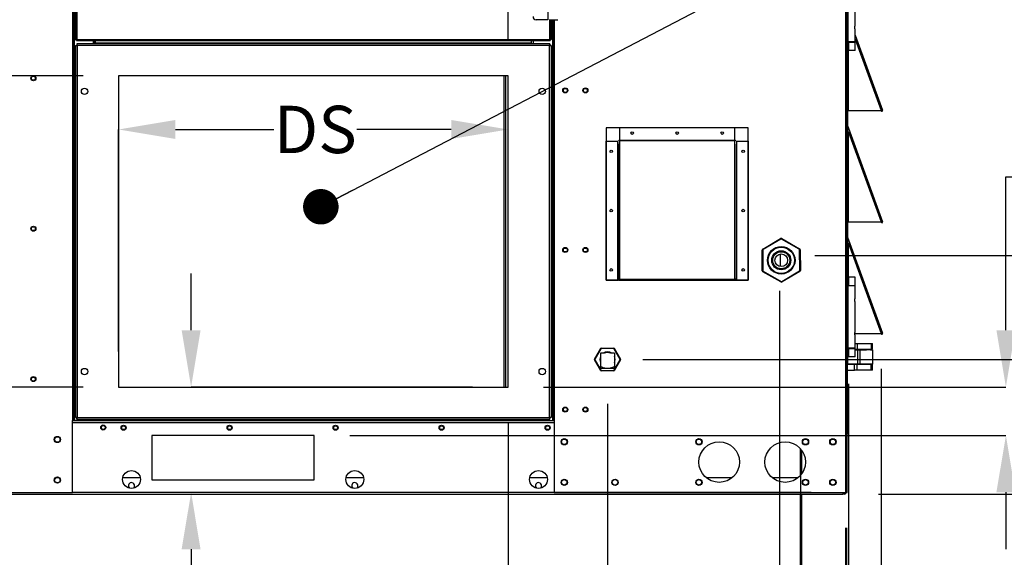
# Model space of a CAD drawing. Units: inches. Extents: x 0 to 10.9, y 0 to 8.5.
# Drawn here: x 8.2 to 10, y 3 to 4 of the extents above; entities that cross this region are included whole.
import ezdxf

# ---------------------------------------------------------------- set-up
doc = ezdxf.new("R2010")
doc.units = ezdxf.units.IN
doc.header["$MEASUREMENT"] = 0
doc.header["$PDSIZE"] = -1
doc.layers.add('FORMAT', color=7, linetype='Continuous')
doc.styles.add('SLDTEXTSTYLE0', font='TXT', dxfattribs={"width": 0.75})
doc.dimstyles.new('SLDDIMSTYLE0', dxfattribs={"dimtxt": 0.18, "dimasz": 0.0625, "dimexe": 0, "dimexo": 0.0625, "dimgap": 0, "dimtad": 0, "dimtih": 1, "dimtoh": 1, "dimdec": 0, "dimrnd": 1e-09, "dimzin": 0, "dimdsep": 46, "dimtxsty": 'Standard', "dimblk1": 'DOT', "dimblk2": 'DOT', "dimsah": 1, "dimcen": 0.09, "dimadec": 0, "dimazin": 0, "dimtfac": 0.0625, "dimtdec": 0, "dimtofl": 0, "dimtmove": 0, "dimatfit": 3, "dimldrblk": 'DOT', "dimfxl": 1, "dimfrac": 2, "dimtolj": 1, "dimtzin": 0, "dimarcsym": 0})
doc.dimstyles.new('SLDDIMSTYLE1', dxfattribs={"dimtxt": 0.083333, "dimasz": 0.1875, "dimexe": 0, "dimexo": 0.0625, "dimgap": 0.020833, "dimtad": 0, "dimtih": 1, "dimtoh": 1, "dimdec": 3, "dimlfac": 28, "dimrnd": 1e-09, "dimzin": 12, "dimdsep": 46, "dimtxsty": 'SLDTEXTSTYLE0', "dimsah": 1, "dimcen": 0.09, "dimadec": 0, "dimazin": 3, "dimtfac": 1, "dimtdec": 3, "dimtofl": 0, "dimtmove": 0, "dimatfit": 3, "dimfxl": 1, "dimfrac": 2, "dimtolj": 1, "dimtzin": 12, "dimarcsym": 0})
doc.dimstyles.new('SLDDIMSTYLE2', dxfattribs={"dimtxt": 0.083333, "dimasz": 0.1875, "dimexe": 0, "dimexo": 0.0625, "dimgap": 0.020833, "dimtad": 0, "dimtih": 1, "dimtoh": 1, "dimdec": 3, "dimlfac": 28, "dimrnd": 1e-09, "dimzin": 12, "dimdsep": 46, "dimtxsty": 'SLDTEXTSTYLE0', "dimsah": 1, "dimcen": 0.09, "dimadec": 0, "dimazin": 3, "dimtfac": 1, "dimtdec": 3, "dimtmove": 0, "dimatfit": 0, "dimfxl": 1, "dimfrac": 2, "dimtolj": 1, "dimtzin": 12, "dimarcsym": 0})

# ---------------------------------------------------------------- blocks, each defined once
blk = doc.blocks.new('_D_18')
at = {"layer": 'Defpoints', "color": 0, "transparency": 16777216}
for p in [(7.0096, 3.124), (9.6985, 3.124), (9.6985, 2.1927)]:
    blk.add_point(p, dxfattribs=at)
at = {"layer": 'FORMAT', "color": 0, "lineweight": -2, "transparency": 16777216}
for p, q in [((7.0096, 3.0615), (7.0096, 2.1927)), ((9.6985, 3.0615), (9.6985, 2.1927)), ((7.1096, 2.1927), (8.3925, 2.1927)), ((9.5985, 2.1927), (8.5175, 2.1927))]:
    blk.add_line(p, q, dxfattribs=at)
at = {"layer": 'FORMAT', "color": 0, "transparency": 16777216}
for points in [[(7.1096, 2.2093), (7.1096, 2.176), (7.0096, 2.1927)], [(9.5985, 2.2093), (9.5985, 2.176), (9.6985, 2.1927)]]:
    blk.add_solid(points, dxfattribs=at)
at = {"layer": 'FORMAT', "color": 0, "transparency": 16777216, "insert": (8.455, 2.2343), "char_height": 0.08333, "attachment_point": 2, "style": 'SLDTEXTSTYLE0'}
blk.add_mtext('\\A1;L1', dxfattribs=at)
blk = doc.blocks.new('_D_19')
at = {"layer": 'Defpoints', "color": 0, "transparency": 16777216}
for p in [(9.7613, 3.404), (7.0085, 3.2133), (9.7613, 2.0211)]:
    blk.add_point(p, dxfattribs=at)
at = {"layer": 'FORMAT', "color": 0, "lineweight": -2, "transparency": 16777216}
for p, q in [((9.7613, 3.3415), (9.7613, 2.0211)), ((7.0085, 3.1508), (7.0085, 2.0211)), ((7.1085, 2.0211), (8.4133, 2.0211)), ((9.6613, 2.0211), (8.4966, 2.0211))]:
    blk.add_line(p, q, dxfattribs=at)
at = {"layer": 'FORMAT', "color": 0, "transparency": 16777216}
for points in [[(7.1085, 2.0377), (7.1085, 2.0044), (7.0085, 2.0211)], [(9.6613, 2.0377), (9.6613, 2.0044), (9.7613, 2.0211)]]:
    blk.add_solid(points, dxfattribs=at)
at = {"layer": 'FORMAT', "color": 0, "transparency": 16777216, "insert": (8.455, 2.0627), "char_height": 0.08333, "attachment_point": 2, "style": 'SLDTEXTSTYLE0'}
blk.add_mtext('\\A1;L', dxfattribs=at)
blk = doc.blocks.new('_D_20')
at = {"layer": 'Defpoints', "color": 0, "transparency": 16777216}
for p in [(9.105, 3.7632), (8.4199, 3.3097), (9.105, 3.3097)]:
    blk.add_point(p, dxfattribs=at)
at = {"layer": 'FORMAT', "color": 0, "lineweight": -2, "transparency": 16777216}
for p, q in [((8.4199, 3.3722), (8.4199, 3.7632)), ((8.5199, 3.7632), (8.6929, 3.7632)), ((9.005, 3.7632), (8.8387, 3.7632)), ((9.105, 3.3722), (9.105, 3.7632))]:
    blk.add_line(p, q, dxfattribs=at)
at = {"layer": 'FORMAT', "color": 0, "transparency": 16777216}
for points in [[(8.5199, 3.7799), (8.5199, 3.7465), (8.4199, 3.7632)], [(9.005, 3.7799), (9.005, 3.7465), (9.105, 3.7632)]]:
    blk.add_solid(points, dxfattribs=at)
at = {"layer": 'FORMAT', "color": 0, "transparency": 16777216, "insert": (8.7658, 3.8049), "char_height": 0.08333, "attachment_point": 2, "style": 'SLDTEXTSTYLE0'}
blk.add_mtext('\\A1;DS', dxfattribs=at)
blk = doc.blocks.new('_D_21')
at = {"layer": 'Defpoints', "color": 0, "transparency": 16777216}
for p in [(8.4199, 3.8576), (6.7579, 3.3097), (8.4199, 3.3097)]:
    blk.add_point(p, dxfattribs=at)
at = {"layer": 'FORMAT', "color": 0, "lineweight": -2, "transparency": 16777216}
for p, q in [((8.3574, 3.8576), (6.7579, 3.8576)), ((6.7579, 3.7576), (6.7579, 3.6724)), ((6.7579, 3.4097), (6.7579, 3.5474)), ((8.3574, 3.3097), (6.7579, 3.3097))]:
    blk.add_line(p, q, dxfattribs=at)
at = {"layer": 'FORMAT', "color": 0, "transparency": 16777216}
for points in [[(6.7412, 3.7576), (6.7745, 3.7576), (6.7579, 3.8576)], [(6.7412, 3.4097), (6.7745, 3.4097), (6.7579, 3.3097)]]:
    blk.add_solid(points, dxfattribs=at)
at = {"layer": 'FORMAT', "color": 0, "transparency": 16777216, "insert": (6.7579, 3.6516), "char_height": 0.08333, "attachment_point": 2, "style": 'SLDTEXTSTYLE0'}
blk.add_mtext('\\A1;DS1', dxfattribs=at)
blk = doc.blocks.new('_D_22')
at = {"layer": 'Defpoints', "color": 0, "transparency": 16777216}
for p in [(9.105, 3.3097), (9.6196, 3.2437), (9.6196, 2.6452)]:
    blk.add_point(p, dxfattribs=at)
at = {"layer": 'FORMAT', "color": 0, "lineweight": -2, "transparency": 16777216}
for p, q in [((9.105, 3.2472), (9.105, 2.6452)), ((9.6196, 3.1812), (9.6196, 2.6452)), ((9.205, 2.6452), (9.2785, 2.6452)), ((9.5196, 2.6452), (9.4869, 2.6452))]:
    blk.add_line(p, q, dxfattribs=at)
at = {"layer": 'FORMAT', "color": 0, "transparency": 16777216}
for points in [[(9.205, 2.6618), (9.205, 2.6285), (9.105, 2.6452)], [(9.5196, 2.6618), (9.5196, 2.6285), (9.6196, 2.6452)]]:
    blk.add_solid(points, dxfattribs=at)
at = {"layer": 'FORMAT', "color": 0, "transparency": 16777216, "insert": (9.3827, 2.6868), "char_height": 0.08333, "attachment_point": 2, "style": 'SLDTEXTSTYLE0'}
blk.add_mtext('\\A1;DS4', dxfattribs=at)
blk = doc.blocks.new('_D_23')
at = {"layer": 'Defpoints', "color": 0, "transparency": 16777216}
for p in [(9.6985, 5.0359), (9.6985, 4.745), (9.105, 3.8576)]:
    blk.add_point(p, dxfattribs=at)
at = {"layer": 'FORMAT', "color": 0, "lineweight": -2, "transparency": 16777216}
for p, q in [((9.105, 3.9201), (9.105, 5.0359)), ((9.205, 5.0359), (9.3155, 5.0359)), ((9.5985, 5.0359), (9.5239, 5.0359)), ((9.6985, 4.8075), (9.6985, 5.0359))]:
    blk.add_line(p, q, dxfattribs=at)
at = {"layer": 'FORMAT', "color": 0, "transparency": 16777216}
for points in [[(9.205, 5.0526), (9.205, 5.0192), (9.105, 5.0359)], [(9.5985, 5.0526), (9.5985, 5.0192), (9.6985, 5.0359)]]:
    blk.add_solid(points, dxfattribs=at)
at = {"layer": 'FORMAT', "color": 0, "transparency": 16777216, "insert": (9.4197, 5.0776), "char_height": 0.08333, "attachment_point": 2, "style": 'SLDTEXTSTYLE0'}
blk.add_mtext('\\A1;DS5', dxfattribs=at)
blk = doc.blocks.new('_D_24')
at = {"layer": 'Defpoints', "color": 0, "transparency": 16777216}
for p in [(9.105, 3.3097), (8.7639, 3.2244), (9.9808, 3.2244)]:
    blk.add_point(p, dxfattribs=at)
at = {"layer": 'FORMAT', "color": 0, "lineweight": -2, "transparency": 16777216}
for p, q in [((9.9808, 3.4097), (9.9808, 3.6801)), ((9.9808, 3.6801), (10.0808, 3.6801)), ((9.1675, 3.3097), (9.9808, 3.3097)), ((8.8264, 3.2244), (9.9808, 3.2244)), ((9.9808, 3.1244), (9.9808, 3.0244))]:
    blk.add_line(p, q, dxfattribs=at)
at = {"layer": 'FORMAT', "color": 0, "transparency": 16777216}
for points in [[(9.9641, 3.4097), (9.9974, 3.4097), (9.9808, 3.3097)], [(9.9641, 3.1244), (9.9974, 3.1244), (9.9808, 3.2244)]]:
    blk.add_solid(points, dxfattribs=at)
at = {"layer": 'FORMAT', "color": 0, "transparency": 16777216, "insert": (10.1849, 3.7217), "char_height": 0.08333, "attachment_point": 2, "style": 'SLDTEXTSTYLE0'}
blk.add_mtext('\\A1;DS2', dxfattribs=at)
blk = doc.blocks.new('_D_25')
at = {"layer": 'Defpoints', "color": 0, "transparency": 16777216}
for p in [(9.105, 3.3097), (8.5474, 3.124), (9.7005, 3.124)]:
    blk.add_point(p, dxfattribs=at)
at = {"layer": 'FORMAT', "color": 0, "lineweight": -2, "transparency": 16777216}
for p, q in [((8.5474, 3.4097), (8.5474, 3.5097)), ((9.0425, 3.3097), (8.5474, 3.3097)), ((9.638, 3.124), (8.5474, 3.124)), ((8.5474, 3.024), (8.5474, 2.77)), ((8.5474, 2.77), (8.4474, 2.77))]:
    blk.add_line(p, q, dxfattribs=at)
at = {"layer": 'FORMAT', "color": 0, "transparency": 16777216}
for points in [[(8.5307, 3.4097), (8.564, 3.4097), (8.5474, 3.3097)], [(8.5307, 3.024), (8.564, 3.024), (8.5474, 3.124)]]:
    blk.add_solid(points, dxfattribs=at)
at = {"layer": 'FORMAT', "color": 0, "transparency": 16777216, "insert": (8.3432, 2.8117), "char_height": 0.08333, "attachment_point": 2, "style": 'SLDTEXTSTYLE0'}
blk.add_mtext('\\A1;DS3', dxfattribs=at)
blk = doc.blocks.new('_Dot')
at = {"color": 0, "linetype": 'ByBlock', "lineweight": -2}
blk.add_line((-0.5, 0), (-1, 0), dxfattribs=at)
at = {"color": 0, "linetype": 'ByBlock', "const_width": 0.5}
blk.add_lwpolyline([(-0.25, 0, 1), (0.25, 0, 1)], format="xyb", close=True, dxfattribs=at)
blk = doc.blocks.new('*D48')
at = {"layer": 'Defpoints', "color": 0, "transparency": 16777216}
for p in [(9.5824, 3.5414), (9.7038, 3.3781), (9.7038, 2.8448)]:
    blk.add_point(p, dxfattribs=at)
at = {"layer": 'FORMAT', "color": 0, "lineweight": -2, "transparency": 16777216}
for p, q in [((9.5824, 3.4789), (9.5824, 2.8448)), ((9.7038, 3.3156), (9.7038, 2.8448)), ((9.4824, 2.8448), (9.3824, 2.8448)), ((9.8038, 2.8448), (9.9038, 2.8448))]:
    blk.add_line(p, q, dxfattribs=at)
at = {"layer": 'FORMAT', "color": 0, "transparency": 16777216}
for points in [[(9.4824, 2.8614), (9.4824, 2.8281), (9.5824, 2.8448)], [(9.8038, 2.8614), (9.8038, 2.8281), (9.7038, 2.8448)]]:
    blk.add_solid(points, dxfattribs=at)
at = {"layer": 'FORMAT', "color": 0, "transparency": 16777216, "insert": (10.1537, 2.8864), "char_height": 0.0833, "attachment_point": 2, "style": 'SLDTEXTSTYLE0'}
blk.add_mtext('\\A1;GI1/GIHE1', dxfattribs=at)
blk = doc.blocks.new('*D49')
at = {"layer": 'Defpoints', "color": 0, "transparency": 16777216}
for p in [(9.5824, 3.5414), (9.6942, 3.1211), (10.5909, 3.1211)]:
    blk.add_point(p, dxfattribs=at)
at = {"layer": 'FORMAT', "color": 0, "lineweight": -2, "transparency": 16777216}
for p, q in [((9.6449, 3.5414), (10.5909, 3.5414)), ((10.5909, 3.4414), (10.5909, 3.4381)), ((10.5909, 3.2211), (10.5909, 3.3132)), ((9.7567, 3.1211), (10.5909, 3.1211))]:
    blk.add_line(p, q, dxfattribs=at)
at = {"layer": 'FORMAT', "color": 0, "transparency": 16777216}
for points in [[(10.5742, 3.4414), (10.6076, 3.4414), (10.5909, 3.5414)], [(10.5742, 3.2211), (10.6076, 3.2211), (10.5909, 3.1211)]]:
    blk.add_solid(points, dxfattribs=at)
at = {"layer": 'FORMAT', "color": 0, "transparency": 16777216, "insert": (10.5909, 3.4173), "char_height": 0.083333, "attachment_point": 2, "style": 'SLDTEXTSTYLE0'}
blk.add_mtext('\\A1;GI2/GIHE2', dxfattribs=at)
blk = doc.blocks.new('*D50')
at = {"layer": 'Defpoints', "color": 0, "transparency": 16777216}
for p in [(9.2798, 3.3428), (9.7005, 3.124), (9.7005, 2.7815)]:
    blk.add_point(p, dxfattribs=at)
at = {"layer": 'FORMAT', "color": 0, "lineweight": -2, "transparency": 16777216}
for p, q in [((9.2798, 3.2803), (9.2798, 2.7815)), ((9.7005, 3.0615), (9.7005, 2.7815)), ((9.2798, 2.7815), (8.9512, 2.7815)), ((9.6005, 2.7815), (9.3798, 2.7815))]:
    blk.add_line(p, q, dxfattribs=at)
at = {"layer": 'FORMAT', "color": 0, "transparency": 16777216}
for points in [[(9.3798, 2.7982), (9.3798, 2.7649), (9.2798, 2.7815)], [(9.6005, 2.7982), (9.6005, 2.7649), (9.7005, 2.7815)]]:
    blk.add_solid(points, dxfattribs=at)
at = {"layer": 'FORMAT', "color": 0, "transparency": 16777216, "insert": (8.8575, 2.8232), "char_height": 0.08333, "attachment_point": 2, "style": 'SLDTEXTSTYLE0'}
blk.add_mtext('\\A1;FD1', dxfattribs=at)
blk = doc.blocks.new('*D51')
at = {"layer": 'Defpoints', "color": 0, "transparency": 16777216}
for p in [(9.2798, 3.3582), (9.6942, 3.1211), (10.2877, 3.1211)]:
    blk.add_point(p, dxfattribs=at)
at = {"layer": 'FORMAT', "color": 0, "lineweight": -2, "transparency": 16777216}
for p, q in [((10.2877, 3.4582), (10.2877, 3.5582)), ((9.3423, 3.3582), (10.2877, 3.3582)), ((10.2877, 3.3582), (10.2877, 3.3021)), ((10.2877, 3.1211), (10.2877, 3.1772)), ((9.7567, 3.1211), (10.2877, 3.1211)), ((10.2877, 3.0211), (10.2877, 2.9211))]:
    blk.add_line(p, q, dxfattribs=at)
at = {"layer": 'FORMAT', "color": 0, "transparency": 16777216}
for points in [[(10.2711, 3.4582), (10.3044, 3.4582), (10.2877, 3.3582)], [(10.2711, 3.0211), (10.3044, 3.0211), (10.2877, 3.1211)]]:
    blk.add_solid(points, dxfattribs=at)
at = {"layer": 'FORMAT', "color": 0, "transparency": 16777216, "insert": (10.2877, 3.2813), "char_height": 0.0833, "attachment_point": 2, "style": 'SLDTEXTSTYLE0'}
blk.add_mtext('\\A1;FD2', dxfattribs=at)

msp = doc.modelspace()

# ---------------------------------------------------------------- linework, layer by layer
at = {"linetype": 'Continuous', "lineweight": 25}
for p, q in [((9.698531, 4.70532), (9.698531, 3.12397)), ((9.700495, 4.706709), (9.700495, 3.12397)), ((9.702604, 4.03708), (9.702604, 3.907722)), ((8.338941, 4.014962), (8.338941, 3.250827)), ((8.340906, 4.014726), (8.340906, 3.250827)), ((8.342013, 3.250827), (8.342013, 4.014593)), ((8.344254, 4.014324), (8.344254, 3.921296)), ((8.346218, 4.003345), (8.346218, 3.921595)), ((9.71561, 3.946037), (9.71561, 3.998765)), ((9.174856, 3.971866), (9.174856, 3.95654)), ((9.174856, 3.95654), (9.154468, 3.95654)), ((9.177317, 3.95654), (9.190674, 3.95654)), ((9.178683, 3.921595), (9.178683, 3.95654)), ((9.180647, 3.921296), (9.180647, 3.95654)), ((9.181504, 3.921595), (9.181504, 3.95654)), ((9.182888, 3.95654), (9.182888, 3.250827)), ((9.183996, 3.95654), (9.183996, 3.250827)), ((9.18596, 3.95654), (9.18596, 3.250827)), ((9.190674, 3.95654), (9.192634, 3.95654)), ((9.71561, 3.917423), (9.71561, 3.93971)), ((8.346218, 3.921595), (8.344254, 3.921296)), ((8.344254, 3.921296), (8.345111, 3.921296)), ((8.346218, 3.921595), (8.345111, 3.921296)), ((8.345111, 3.921296), (8.346137, 3.921296)), ((8.345919, 3.91963), (8.346218, 3.921595)), ((8.345919, 3.920488), (8.346218, 3.921595)), ((8.345919, 3.91963), (8.345919, 3.920488)), ((8.345919, 3.91963), (9.178982, 3.91963)), ((8.346218, 3.921595), (9.178683, 3.921595)), ((8.375763, 3.913961), (8.375763, 3.91963)), ((8.37669, 3.913961), (8.37669, 3.91963)), ((8.379279, 3.915068), (8.379279, 3.91963)), ((9.145623, 3.915068), (8.379279, 3.915068)), ((8.379279, 3.915068), (8.379279, 3.913961)), ((9.145623, 3.91963), (9.145623, 3.915068)), ((9.145623, 3.913961), (9.145623, 3.915068)), ((9.149138, 3.91963), (9.149138, 3.913961)), ((9.180647, 3.921296), (9.178683, 3.921595)), ((9.178683, 3.921595), (9.178982, 3.91963)), ((9.178683, 3.921595), (9.178982, 3.920488)), ((9.17979, 3.921296), (9.178683, 3.921595)), ((9.178764, 3.921296), (9.17979, 3.921296)), ((9.178982, 3.91963), (9.178982, 3.920488)), ((9.180647, 3.921296), (9.17979, 3.921296)), ((9.181504, 3.921595), (9.180647, 3.921595)), ((9.71561, 3.917423), (9.702604, 3.917423)), ((9.702604, 3.916861), (9.703777, 3.916861)), ((9.702638, 3.916861), (9.702638, 3.917423)), ((9.703745, 3.916861), (9.703745, 3.917423)), ((9.703777, 3.916861), (9.703777, 3.902097)), ((9.703777, 3.916861), (9.71561, 3.916861)), ((9.704713, 3.917423), (9.704713, 3.916861)), ((9.71315, 3.916861), (9.71315, 3.917423)), ((9.71561, 3.92943), (9.763713, 3.797269)), ((9.71561, 3.922434), (9.761327, 3.796829)), ((9.71561, 3.902097), (9.71561, 3.916861)), ((8.343969, 3.911337), (8.343969, 3.255941)), ((8.343969, 3.911337), (8.345683, 3.911337)), ((8.34679, 3.911337), (8.345683, 3.911337)), ((8.346592, 3.913961), (8.346592, 3.912246)), ((9.178309, 3.913961), (8.346592, 3.913961)), ((9.178111, 3.911139), (8.34679, 3.911139)), ((8.34679, 3.911139), (8.34679, 3.256139)), ((9.179219, 3.911337), (9.178111, 3.911337)), ((9.178111, 3.256139), (9.178111, 3.911139)), ((9.178309, 3.913961), (9.178309, 3.912246)), ((9.180933, 3.911337), (9.179219, 3.911337)), ((9.180933, 3.911337), (9.180933, 3.255941)), ((9.702604, 3.907722), (9.700495, 3.907722)), ((9.702604, 3.902097), (9.700495, 3.902097)), ((9.701352, 3.902097), (9.701352, 3.50339)), ((9.702604, 3.902097), (9.702604, 3.907722)), ((9.703777, 3.902097), (9.702604, 3.902097)), ((9.702638, 3.796829), (9.702638, 3.902097)), ((9.703745, 3.796829), (9.703745, 3.902097)), ((9.71561, 3.902097), (9.703777, 3.902097)), ((8.419861, 3.857568), (8.419861, 3.309711)), ((9.10504, 3.857568), (8.419861, 3.857568)), ((9.097674, 3.857568), (9.097674, 3.309711)), ((9.100495, 3.857568), (9.100495, 3.309711)), ((9.10504, 3.309711), (9.10504, 3.857568)), ((9.701352, 3.796829), (9.702638, 3.796829)), ((9.701352, 3.795428), (9.702638, 3.795428)), ((9.702638, 3.796829), (9.703745, 3.796829)), ((9.702638, 3.768838), (9.702638, 3.795428)), ((9.703745, 3.796829), (9.761327, 3.796829)), ((9.760985, 3.796829), (9.761162, 3.796341)), ((9.762371, 3.79678), (9.761162, 3.796341)), ((9.762328, 3.796898), (9.762371, 3.79678)), ((9.763713, 3.797269), (9.762505, 3.796829)), ((9.301049, 3.765847), (9.27762, 3.765847)), ((9.27762, 3.765847), (9.27762, 3.49799)), ((9.301049, 3.765847), (9.301049, 3.744056)), ((9.504191, 3.765847), (9.301049, 3.765847)), ((9.52762, 3.765847), (9.504191, 3.765847)), ((9.504191, 3.744056), (9.504191, 3.765847)), ((9.52762, 3.49799), (9.52762, 3.765847)), ((9.702638, 3.768838), (9.701352, 3.768838)), ((9.701352, 3.761646), (9.702638, 3.761646)), ((9.702705, 3.768459), (9.701497, 3.76802)), ((9.701497, 3.76802), (9.702638, 3.764884)), ((9.702638, 3.764884), (9.703846, 3.765323)), ((9.702638, 3.600401), (9.702638, 3.761646)), ((9.702705, 3.768459), (9.703846, 3.765323)), ((9.703846, 3.765323), (9.763713, 3.60084)), ((9.27762, 3.742573), (9.297549, 3.742573)), ((9.27762, 3.49799), (9.27762, 3.742573)), ((9.297549, 3.742573), (9.297549, 3.49799)), ((9.504191, 3.744056), (9.301049, 3.744056)), ((9.301049, 3.744056), (9.301049, 3.743588)), ((9.301049, 3.743588), (9.504191, 3.743588)), ((9.301049, 3.743588), (9.301049, 3.499762)), ((9.504191, 3.743588), (9.504191, 3.744056)), ((9.504191, 3.499762), (9.504191, 3.743588)), ((9.507691, 3.49799), (9.507691, 3.742573)), ((9.507691, 3.742573), (9.52762, 3.742573)), ((9.52762, 3.742573), (9.52762, 3.49799)), ((9.703745, 3.600401), (9.703745, 3.758605)), ((9.703745, 3.758605), (9.761327, 3.600401)), ((9.298656, 3.737463), (9.298656, 3.498751)), ((9.506584, 3.498751), (9.506584, 3.737463)), ((9.701352, 3.600401), (9.702638, 3.600401)), ((9.701352, 3.599), (9.702638, 3.599)), ((9.702638, 3.600401), (9.703745, 3.600401)), ((9.702638, 3.572409), (9.702638, 3.599)), ((9.703745, 3.600401), (9.761327, 3.600401)), ((9.760985, 3.600401), (9.761162, 3.599912)), ((9.762371, 3.600352), (9.761162, 3.599912)), ((9.762328, 3.60047), (9.762371, 3.600352)), ((9.763713, 3.60084), (9.762505, 3.600401)), ((9.55292, 3.552615), (9.584118, 3.570992)), ((9.584684, 3.570032), (9.553486, 3.551655)), ((9.584684, 3.570032), (9.584118, 3.570992)), ((9.58635, 3.571012), (9.585802, 3.570042)), ((9.617316, 3.552212), (9.585802, 3.570042)), ((9.58635, 3.571012), (9.617865, 3.553182)), ((9.702638, 3.572409), (9.701352, 3.572409)), ((9.702705, 3.572031), (9.701497, 3.571591)), ((9.701497, 3.571591), (9.702638, 3.568455)), ((9.702638, 3.568455), (9.703846, 3.568895)), ((9.702705, 3.572031), (9.703846, 3.568895)), ((9.703846, 3.568895), (9.763713, 3.404412)), ((9.553486, 3.551655), (9.55292, 3.552615)), ((9.617865, 3.553182), (9.617316, 3.552212)), ((9.618997, 3.551259), (9.617883, 3.551249)), ((9.618199, 3.515042), (9.617883, 3.551249)), ((9.618997, 3.551259), (9.619313, 3.515052)), ((9.701352, 3.565218), (9.702638, 3.565218)), ((9.702638, 3.50339), (9.702638, 3.565218)), ((9.703745, 3.562176), (9.761327, 3.403972)), ((9.703745, 3.50339), (9.703745, 3.562176)), ((9.552935, 3.550682), (9.551821, 3.550673)), ((9.552137, 3.514466), (9.551821, 3.550673)), ((9.552935, 3.550682), (9.553251, 3.514475)), ((9.58413, 3.521849), (9.58413, 3.543876)), ((9.301049, 3.497833), (9.301049, 3.499762)), ((9.301049, 3.499762), (9.504191, 3.499762)), ((9.504191, 3.499762), (9.504191, 3.497833)), ((9.553251, 3.514475), (9.552137, 3.514466)), ((9.553819, 3.513512), (9.55327, 3.512542)), ((9.584784, 3.494713), (9.55327, 3.512542)), ((9.553819, 3.513512), (9.585333, 3.495682)), ((9.586451, 3.495692), (9.617649, 3.514069)), ((9.618214, 3.513109), (9.587016, 3.494732)), ((9.618214, 3.513109), (9.617649, 3.514069)), ((9.619313, 3.515052), (9.618199, 3.515042)), ((9.702604, 3.50339), (9.700495, 3.50339)), ((9.702604, 3.497765), (9.702604, 3.50339)), ((9.703777, 3.50339), (9.702604, 3.50339)), ((9.703777, 3.50339), (9.703777, 3.488626)), ((9.71561, 3.50339), (9.703777, 3.50339)), ((9.71561, 3.488626), (9.71561, 3.50339)), ((9.27762, 3.49799), (9.298656, 3.49799)), ((9.297549, 3.49799), (9.27762, 3.49799)), ((9.297549, 3.49799), (9.298656, 3.49799)), ((9.298656, 3.498751), (9.299941, 3.498751)), ((9.298656, 3.498751), (9.298656, 3.49799)), ((9.299941, 3.49799), (9.298656, 3.49799)), ((9.299941, 3.49799), (9.299941, 3.498751)), ((9.299941, 3.49799), (9.301049, 3.49799)), ((9.301049, 3.497833), (9.504191, 3.497833)), ((9.504191, 3.49799), (9.505299, 3.49799)), ((9.505299, 3.498751), (9.506584, 3.498751)), ((9.505299, 3.498751), (9.505299, 3.49799)), ((9.505299, 3.49799), (9.506584, 3.49799)), ((9.506584, 3.49799), (9.506584, 3.498751)), ((9.506584, 3.49799), (9.52762, 3.49799)), ((9.506584, 3.49799), (9.507691, 3.49799)), ((9.52762, 3.49799), (9.507691, 3.49799)), ((9.585333, 3.495682), (9.584784, 3.494713)), ((9.587016, 3.494732), (9.586451, 3.495692)), ((9.700495, 3.497765), (9.702604, 3.497765)), ((9.702604, 3.497765), (9.702604, 3.368407)), ((9.703777, 3.488626), (9.702604, 3.488626)), ((9.702638, 3.488063), (9.702638, 3.488626)), ((9.71561, 3.488063), (9.702638, 3.488063)), ((9.703745, 3.488063), (9.703745, 3.488626)), ((9.703777, 3.488626), (9.71561, 3.488626)), ((9.704713, 3.488626), (9.704713, 3.488063)), ((9.71315, 3.488063), (9.71315, 3.488626)), ((9.71561, 3.465777), (9.71561, 3.488063)), ((9.71561, 3.406722), (9.71561, 3.45945)), ((9.71484, 3.403972), (9.761327, 3.403972)), ((9.71561, 3.378108), (9.71561, 3.400395)), ((9.760985, 3.403972), (9.761162, 3.403484)), ((9.762371, 3.403923), (9.761162, 3.403484)), ((9.762328, 3.404041), (9.762371, 3.403923)), ((9.763713, 3.404412), (9.762505, 3.403972)), ((9.256784, 3.358604), (9.267919, 3.377889)), ((9.268692, 3.377443), (9.267919, 3.377889)), ((9.268692, 3.377443), (9.268692, 3.378336)), ((9.268692, 3.378336), (9.290961, 3.378336)), ((9.290961, 3.378336), (9.290961, 3.377443)), ((9.291734, 3.377889), (9.290961, 3.377443)), ((9.291734, 3.377889), (9.302869, 3.358604)), ((9.71561, 3.378108), (9.702604, 3.378108)), ((9.704713, 3.378108), (9.704713, 3.377546)), ((9.71315, 3.377546), (9.71315, 3.378108)), ((9.7143, 3.378108), (9.7143, 3.377546)), ((9.71561, 3.386211), (9.719023, 3.386211)), ((9.719023, 3.386211), (9.719023, 3.376175)), ((9.719023, 3.386211), (9.744003, 3.386211)), ((9.744003, 3.386211), (9.744003, 3.376175)), ((9.744003, 3.386211), (9.745959, 3.386211)), ((9.745959, 3.376175), (9.745959, 3.386211)), ((9.268692, 3.377443), (9.257557, 3.358157)), ((9.26755, 3.369229), (9.26755, 3.345736)), ((9.274522, 3.369229), (9.26755, 3.369229)), ((9.290961, 3.377443), (9.268692, 3.377443)), ((9.292103, 3.369229), (9.285132, 3.369229)), ((9.302096, 3.358157), (9.290961, 3.377443)), ((9.292103, 3.369229), (9.292103, 3.345736)), ((9.702604, 3.368407), (9.700495, 3.368407)), ((9.702604, 3.362782), (9.700495, 3.362782)), ((9.701352, 3.362782), (9.701352, 3.257604)), ((9.702428, 3.350106), (9.702428, 3.362782)), ((9.702604, 3.377546), (9.703777, 3.377546)), ((9.702604, 3.362782), (9.702604, 3.368407)), ((9.703777, 3.362782), (9.702604, 3.362782)), ((9.703777, 3.377546), (9.703777, 3.362782)), ((9.703777, 3.377546), (9.71561, 3.377546)), ((9.71561, 3.362782), (9.703777, 3.362782)), ((9.71561, 3.362782), (9.71561, 3.377546)), ((9.71561, 3.376175), (9.719023, 3.376175)), ((9.71561, 3.375458), (9.720421, 3.375458)), ((9.719023, 3.376175), (9.744003, 3.376175)), ((9.720421, 3.350106), (9.720421, 3.375458)), ((9.720421, 3.375458), (9.723603, 3.375458)), ((9.723603, 3.375458), (9.723603, 3.350106)), ((9.74596, 3.375458), (9.723603, 3.375458)), ((9.723852, 3.376175), (9.723852, 3.375458)), ((9.723852, 3.375464), (9.735834, 3.375464)), ((9.725888, 3.375464), (9.725888, 3.376175)), ((9.732602, 3.376175), (9.732602, 3.375464)), ((9.735834, 3.376175), (9.735834, 3.375458)), ((9.742727, 3.375458), (9.742727, 3.376175)), ((9.742727, 3.375464), (9.745959, 3.375464)), ((9.744003, 3.376175), (9.745959, 3.376175)), ((9.745959, 3.375464), (9.745959, 3.375458)), ((9.74596, 3.375458), (9.74596, 3.350106)), ((9.257557, 3.358157), (9.256784, 3.358604)), ((9.257557, 3.358157), (9.256784, 3.357711)), ((9.267919, 3.338425), (9.256784, 3.357711)), ((9.257557, 3.358157), (9.268692, 3.338871)), ((9.290961, 3.338871), (9.302096, 3.358157)), ((9.302869, 3.357711), (9.291734, 3.338425)), ((9.302869, 3.358604), (9.302096, 3.358157)), ((9.302869, 3.357711), (9.302096, 3.358157)), ((9.7143, 3.349389), (9.701352, 3.349389)), ((9.720421, 3.350106), (9.702428, 3.350106)), ((9.7143, 3.339354), (9.7143, 3.349389)), ((9.719023, 3.349389), (9.7143, 3.349389)), ((9.719023, 3.339354), (9.719023, 3.349389)), ((9.744003, 3.349389), (9.719023, 3.349389)), ((9.723603, 3.350106), (9.720421, 3.350106)), ((9.74596, 3.350106), (9.723603, 3.350106)), ((9.723852, 3.350106), (9.723852, 3.349389)), ((9.725888, 3.349389), (9.725888, 3.350106)), ((9.732602, 3.350106), (9.732602, 3.349389)), ((9.735834, 3.350106), (9.735834, 3.349389)), ((9.742727, 3.349389), (9.742727, 3.350106)), ((9.744003, 3.339354), (9.744003, 3.349389)), ((9.745959, 3.349389), (9.744003, 3.349389)), ((9.745959, 3.339354), (9.745959, 3.349389)), ((9.26755, 3.3428), (9.279827, 3.3428)), ((9.268692, 3.338871), (9.267919, 3.338425)), ((9.268692, 3.338871), (9.290961, 3.338871)), ((9.268692, 3.338871), (9.268692, 3.337979)), ((9.290961, 3.337979), (9.268692, 3.337979)), ((9.279827, 3.3428), (9.292103, 3.3428)), ((9.290961, 3.337979), (9.290961, 3.338871)), ((9.291734, 3.338425), (9.290961, 3.338871)), ((9.701352, 3.339354), (9.7143, 3.339354)), ((9.719023, 3.339354), (9.7143, 3.339354)), ((9.744003, 3.339354), (9.719023, 3.339354)), ((9.745959, 3.339354), (9.744003, 3.339354)), ((8.419861, 3.309711), (9.10504, 3.309711)), ((9.701352, 3.257604), (9.701352, 3.252149)), ((8.340906, 3.250827), (8.338941, 3.250827)), ((8.338941, 3.12397), (8.338941, 3.250827)), ((9.18596, 3.24997), (8.338941, 3.24997)), ((8.338941, 3.247148), (9.18596, 3.247148)), ((8.340906, 3.250827), (8.342013, 3.250827)), ((8.375763, 3.250827), (8.342013, 3.250827)), ((8.343969, 3.255941), (8.345683, 3.255941)), ((8.346592, 3.253318), (8.346592, 3.255032)), ((8.346592, 3.253318), (9.178309, 3.253318)), ((8.34679, 3.256139), (9.178111, 3.256139)), ((8.375763, 3.253318), (8.375763, 3.250827)), ((9.149138, 3.251077), (8.375763, 3.251077)), ((9.149138, 3.253318), (9.149138, 3.250827)), ((9.149138, 3.250827), (9.182888, 3.250827)), ((9.178309, 3.253318), (9.178309, 3.255032)), ((9.180933, 3.255941), (9.179219, 3.255941)), ((9.182888, 3.250827), (9.183996, 3.250827)), ((9.18596, 3.250827), (9.183996, 3.250827)), ((9.18596, 3.250827), (9.18596, 3.12397)), ((9.701352, 3.252149), (9.700495, 3.252149)), ((9.701352, 3.252149), (9.701352, 3.226648)), ((8.763904, 3.224416), (8.47819, 3.224416)), ((8.47819, 3.224416), (8.47819, 3.146291)), ((8.763904, 3.146291), (8.763904, 3.224416)), ((9.701352, 3.226648), (9.700495, 3.226648)), ((9.701352, 3.12397), (9.701352, 3.226648)), ((9.619584, 3.154267), (9.619584, 3.200815)), ((9.621977, 3.157384), (9.621977, 3.197698)), ((8.31513, 3.149648), (8.309181, 3.149648)), ((8.45796, 3.149648), (8.426991, 3.149648)), ((8.47819, 3.146291), (8.763904, 3.146291)), ((8.850817, 3.149648), (8.819848, 3.149648)), ((9.173963, 3.149648), (9.142994, 3.149648)), ((9.498728, 3.149648), (9.454119, 3.149648)), ((9.6148, 3.149648), (9.57019, 3.149648)), ((7.013904, 3.121148), (9.694193, 3.121148)), ((8.152691, 3.12397), (8.338941, 3.12397)), ((9.18596, 3.12397), (8.338941, 3.12397)), ((9.18596, 3.12397), (9.698531, 3.12397)), ((9.619584, 2.534684), (9.619584, 3.121148)), ((9.621977, 2.534684), (9.621977, 3.121148)), ((9.694193, 3.12397), (9.694193, 3.121148)), ((9.694193, 3.122863), (9.695102, 3.122863)), ((9.695102, 3.121148), (9.694193, 3.121148)), ((9.695102, 3.122863), (9.695102, 3.121148)), ((9.696816, 3.122863), (9.695102, 3.122863)), ((9.696816, 3.121148), (9.695102, 3.121148)), ((9.696816, 3.122863), (9.696816, 3.121148)), ((9.698531, 3.12397), (9.700495, 3.12397)), ((9.700495, 3.12397), (9.701352, 3.12397))]:
    msp.add_line(p, q, dxfattribs=at)
for centre, radius in [((8.269834, 3.853422), 0.004464), ((8.269834, 3.853422), 0.003393), ((8.35987, 3.830312), 0.005536), ((9.165031, 3.830312), 0.005536), ((9.205674, 3.831993), 0.004464), ((9.205674, 3.831993), 0.003393), ((9.240959, 3.831993), 0.004464), ((9.240959, 3.831993), 0.003393), ((9.32337, 3.756918), 0.002321), ((9.40262, 3.756918), 0.002321), ((9.48187, 3.756918), 0.002321), ((9.286549, 3.724716), 0.002321), ((9.518691, 3.724716), 0.002321), ((9.286549, 3.620282), 0.002321), ((9.518691, 3.620282), 0.002321), ((8.269834, 3.588526), 0.004464), ((8.269834, 3.588526), 0.003393), ((9.205674, 3.551026), 0.004464), ((9.205674, 3.551026), 0.004464), ((9.205674, 3.551026), 0.004464), ((9.205674, 3.551026), 0.003393), ((9.205674, 3.551026), 0.003393), ((9.205674, 3.551026), 0.003393), ((9.240959, 3.551026), 0.004464), ((9.240959, 3.551026), 0.003393), ((9.585567, 3.532862), 0.024196), ((9.585567, 3.532862), 0.023082), ((9.585567, 3.532862), 0.016739), ((9.585567, 3.532862), 0.015625), ((9.585567, 3.532862), 0.01509), ((9.585567, 3.532862), 0.015), ((9.585567, 3.532862), 0.011107), ((9.286549, 3.515847), 0.002321), ((9.518691, 3.515847), 0.002321), ((8.269834, 3.32363), 0.004464), ((8.269834, 3.32363), 0.003393), ((8.35987, 3.33697), 0.005536), ((9.165031, 3.33697), 0.005536), ((9.205674, 3.270059), 0.004464), ((9.240959, 3.270059), 0.004464), ((9.205674, 3.270059), 0.003393), ((9.240959, 3.270059), 0.003393), ((8.392875, 3.23847), 0.004464), ((8.392875, 3.23847), 0.003393), ((8.428607, 3.238041), 0.004464), ((8.428607, 3.238041), 0.003393), ((8.615105, 3.238041), 0.004464), ((8.615107, 3.238041), 0.003393), ((8.801603, 3.238041), 0.004464), ((8.801608, 3.238041), 0.003393), ((8.988101, 3.238041), 0.004464), ((8.988109, 3.238041), 0.003393), ((9.174599, 3.238041), 0.004464), ((9.174609, 3.238041), 0.003393), ((8.312156, 3.217282), 0.005536), ((8.312156, 3.217282), 0.004821), ((9.203817, 3.213255), 0.005536), ((9.203817, 3.213255), 0.004821), ((9.440709, 3.213255), 0.005536), ((9.440709, 3.213255), 0.004821), ((9.476424, 3.177541), 0.035714), ((9.592495, 3.177541), 0.035714), ((9.628209, 3.213255), 0.005536), ((9.628209, 3.213255), 0.004821), ((9.676388, 3.213255), 0.005536), ((9.676388, 3.213255), 0.004821), ((8.442476, 3.14697), 0.015714), ((8.835333, 3.14697), 0.015714), ((9.158479, 3.14697), 0.015714), ((8.312156, 3.145854), 0.005536), ((8.312156, 3.145854), 0.004821), ((9.203817, 3.141827), 0.005536), ((9.203817, 3.141827), 0.004821), ((9.293103, 3.141827), 0.005536), ((9.293103, 3.141827), 0.004821), ((9.440709, 3.141827), 0.005536), ((9.440709, 3.141827), 0.004821), ((9.628209, 3.141827), 0.005536), ((9.628209, 3.141827), 0.004821), ((9.676388, 3.141827), 0.005536), ((9.676388, 3.141827), 0.004821)]:
    msp.add_circle(centre, radius, dxfattribs=at)
for centre, radius, start, end in [((9.154468, 3.962164), 0.005624, 180, 270), ((9.762438, 3.796805), 0.001357, 200, 20), ((9.762438, 3.796805), 0.0000714, 200, 20), ((9.703745, 3.768838), 0.002393, 180, 200), ((9.703745, 3.768838), 0.001107, 180, 200), ((9.300911, 3.739523), 0.004067, 88.057805, 116.19821), ((9.504353, 3.739634), 0.003957, 63.401964, 92.342021), ((9.762438, 3.600376), 0.001357, 200, 20), ((9.762438, 3.600376), 0.0000714, 200, 20), ((9.585251, 3.569069), 0.002232, 60.5, 120.5), ((9.585251, 3.569069), 0.001118, 60.5, 120.5), ((9.703745, 3.572409), 0.002393, 180, 200), ((9.703745, 3.572409), 0.001107, 180, 200), ((9.554053, 3.550692), 0.002232, 120.5, 180.5), ((9.554053, 3.550692), 0.001118, 120.5, 180.5), ((9.616765, 3.551239), 0.001118, 0.5, 60.5), ((9.616765, 3.551239), 0.002232, 0.5, 60.5), ((10.009601, 3.532862), 0.425833, 178.522115, 181.477885), ((9.585567, 3.532862), 0.015625, 270.5, 30.5), ((9.585567, 3.532862), 0.015625, 210.5, 270.5), ((9.300557, 3.497588), 0.002229, 77.263637, 148.555977), ((9.300821, 3.498213), 0.001031, 77.263637, 148.555977), ((9.504683, 3.497588), 0.002229, 31.444023, 102.736363), ((9.504419, 3.498213), 0.001031, 31.444023, 102.736363), ((9.554369, 3.514485), 0.002232, 180.5, 240.5), ((9.554369, 3.514485), 0.001118, 180.5, 240.5), ((9.617081, 3.515032), 0.001118, 300.5, 0.5), ((9.617081, 3.515032), 0.002232, 300.5, 0.5), ((9.585883, 3.496655), 0.002232, 240.5, 300.5), ((9.585883, 3.496655), 0.001118, 240.5, 300.5), ((9.762438, 3.403948), 0.001357, 200, 20), ((9.762438, 3.403948), 0.0000714, 200, 20), ((9.268692, 3.377443), 0.000893, 90, 150), ((9.290961, 3.377443), 0.000893, 30, 90), ((9.279827, 3.358157), 0.013393, 156.443536, 203.556464), ((9.279827, 3.358157), 0.013393, 55.757831, 124.242169), ((9.279827, 3.358157), 0.012277, 64.398098, 115.601902), ((9.279827, 3.358157), 0.013393, 0, 23.556464), ((9.257557, 3.358157), 0.000893, 150, 210), ((9.279827, 3.358157), 0.013393, 336.443536, 0), ((9.302096, 3.358157), 0.000893, 330, 30), ((9.268692, 3.338871), 0.000893, 210, 270), ((9.290961, 3.338871), 0.000893, 270, 330), ((9.699388, 3.257604), 0.001964, 304.307651, 0), ((8.442476, 3.135809), 0.005536, 0, 227.935159), ((8.442476, 3.135809), 0.005536, 312.064841, 0), ((8.835333, 3.135809), 0.005536, 0, 227.935159), ((8.835333, 3.135809), 0.005536, 312.064841, 0), ((9.158479, 3.135809), 0.005536, 0, 227.935159), ((9.158479, 3.135809), 0.005536, 312.064841, 0), ((9.696816, 3.12397), 0.001107, 270, 0), ((9.696816, 3.12397), 0.002821, 270, 0)]:
    msp.add_arc(centre, radius, start, end, dxfattribs=at)
msp.add_ellipse((9.699388, 3.257604), major_axis=(0.001964, 0), ratio=0.15222878, start_param=5.31117046, end_param=6.28318531, dxfattribs=at)
for points, knots in [([(9.71561, 3.93971), (9.715595, 3.939741), (9.715565, 3.939804), (9.715349, 3.940287), (9.71508, 3.941022), (9.714847, 3.941997), (9.714786, 3.943061), (9.714907, 3.944042), (9.715138, 3.944901), (9.715406, 3.945596), (9.715585, 3.945984), (9.715603, 3.946022), (9.71561, 3.946037)], [0, 0, 0, 0, 0.09961776, 0.19902231, 0.30402117, 0.41602669, 0.52154859, 0.61611288, 0.71295532, 0.82066487, 0.93231735, 1, 1, 1, 1]), ([(9.702638, 3.761646), (9.702865, 3.762024), (9.703322, 3.762784), (9.703827, 3.763859), (9.704002, 3.764709), (9.70389, 3.765152), (9.703846, 3.765323)], [0, 0, 0, 0, 0.27307575, 0.54978905, 0.82651928, 1, 1, 1, 1]), ([(9.702638, 3.761646), (9.702723, 3.762147), (9.702894, 3.763149), (9.702854, 3.764217), (9.702678, 3.76476), (9.702638, 3.764884)], [0, 0, 0, 0, 0.43472182, 0.87147047, 1, 1, 1, 1]), ([(9.703745, 3.758605), (9.703494, 3.759045), (9.702991, 3.759929), (9.702663, 3.760946), (9.702643, 3.761517), (9.702638, 3.761646)], [0, 0, 0, 0, 0.43472182, 0.87147047, 1, 1, 1, 1]), ([(9.298656, 3.737463), (9.29861, 3.738167), (9.298533, 3.739366), (9.298057, 3.741068), (9.297719, 3.742068), (9.297549, 3.742573)], [0, 0, 0, 0, 0.41292337, 0.70336608, 1, 1, 1, 1]), ([(9.507691, 3.742573), (9.507454, 3.741869), (9.507049, 3.74067), (9.506655, 3.738968), (9.506608, 3.737968), (9.506584, 3.737463)], [0, 0, 0, 0, 0.41292337, 0.70336608, 1, 1, 1, 1]), ([(9.702638, 3.565218), (9.702865, 3.565595), (9.703322, 3.566355), (9.703827, 3.567431), (9.704002, 3.568281), (9.70389, 3.568724), (9.703846, 3.568895)], [0, 0, 0, 0, 0.27307575, 0.54978905, 0.82651928, 1, 1, 1, 1]), ([(9.702638, 3.565218), (9.702723, 3.565718), (9.702894, 3.56672), (9.702854, 3.567788), (9.702678, 3.568331), (9.702638, 3.568455)], [0, 0, 0, 0, 0.43472182, 0.87147047, 1, 1, 1, 1]), ([(9.703745, 3.562176), (9.703494, 3.562617), (9.702991, 3.563501), (9.702663, 3.564517), (9.702643, 3.565088), (9.702638, 3.565218)], [0, 0, 0, 0, 0.43472182, 0.87147047, 1, 1, 1, 1]), ([(9.71561, 3.45945), (9.715595, 3.459481), (9.715565, 3.459544), (9.715349, 3.460027), (9.71508, 3.460762), (9.714847, 3.461737), (9.714786, 3.462801), (9.714907, 3.463782), (9.715138, 3.464641), (9.715406, 3.465336), (9.715585, 3.465724), (9.715603, 3.465763), (9.71561, 3.465777)], [0, 0, 0, 0, 0.09961776, 0.19902231, 0.30402117, 0.41602669, 0.52154859, 0.61611288, 0.71295532, 0.82066487, 0.93231735, 1, 1, 1, 1]), ([(9.71561, 3.400395), (9.715595, 3.400426), (9.715565, 3.400489), (9.715349, 3.400972), (9.71508, 3.401707), (9.714847, 3.402682), (9.714786, 3.403746), (9.714907, 3.404727), (9.715138, 3.405586), (9.715406, 3.406281), (9.715585, 3.406669), (9.715603, 3.406707), (9.71561, 3.406722)], [0, 0, 0, 0, 0.09961776, 0.19902231, 0.30402117, 0.41602669, 0.52154859, 0.61611288, 0.71295532, 0.82066487, 0.93231735, 1, 1, 1, 1]), ([(9.26755, 3.3428), (9.26755, 3.342808), (9.26755, 3.342843), (9.26755, 3.34338), (9.26755, 3.344486), (9.26755, 3.345371), (9.26755, 3.345736)], [0, 0, 0, 0, 0.10401894, 0.43099608, 0.76532156, 1, 1, 1, 1]), ([(9.26755, 3.345736), (9.268691, 3.345291), (9.271216, 3.344308), (9.275297, 3.343096), (9.278305, 3.3429), (9.279827, 3.3428)], [0, 0, 0, 0, 0.28968179, 0.64071519, 1, 1, 1, 1]), ([(9.279827, 3.3428), (9.280267, 3.342808), (9.282091, 3.342843), (9.285306, 3.34338), (9.288939, 3.344486), (9.291179, 3.345371), (9.292103, 3.345736)], [0, 0, 0, 0, 0.10401894, 0.43099608, 0.76532156, 1, 1, 1, 1]), ([(9.292103, 3.345736), (9.292103, 3.345371), (9.292103, 3.344496), (9.292103, 3.343387), (9.292103, 3.342844), (9.292103, 3.342808), (9.292103, 3.3428)], [0, 0, 0, 0, 0.2346806, 0.56259173, 0.89598011, 1, 1, 1, 1])]:
    msp.add_open_spline(points, degree=3, knots=knots, dxfattribs=at)
for points in [[(8.343969, 3.911337), (8.344011, 3.911321), (8.344096, 3.911288), (8.344748, 3.911238), (8.345681, 3.911189), (8.34642, 3.911156), (8.34679, 3.911139)], [(8.34679, 3.911139), (8.346773, 3.911509), (8.34674, 3.912248), (8.346691, 3.913181), (8.346641, 3.913834), (8.346608, 3.913918), (8.346592, 3.913961)], [(9.178309, 3.913961), (9.178293, 3.913918), (9.17826, 3.913834), (9.17821, 3.913181), (9.178161, 3.912248), (9.178128, 3.911509), (9.178111, 3.911139)], [(9.178111, 3.911139), (9.178481, 3.911156), (9.179221, 3.911189), (9.180153, 3.911238), (9.180806, 3.911288), (9.18089, 3.911321), (9.180933, 3.911337)], [(9.763713, 3.797269), (9.763668, 3.797288), (9.763577, 3.797327), (9.763023, 3.797232), (9.762245, 3.797056), (9.761633, 3.796905), (9.761327, 3.796829)], [(9.762505, 3.796829), (9.762478, 3.796855), (9.762423, 3.796907), (9.762148, 3.796914), (9.76177, 3.796884), (9.761474, 3.796847), (9.761327, 3.796829)], [(9.763713, 3.60084), (9.763668, 3.60086), (9.763577, 3.600898), (9.763023, 3.600804), (9.762245, 3.600628), (9.761633, 3.600476), (9.761327, 3.600401)], [(9.762505, 3.600401), (9.762478, 3.600427), (9.762423, 3.600478), (9.762148, 3.600485), (9.76177, 3.600455), (9.761474, 3.600419), (9.761327, 3.600401)], [(9.763713, 3.404412), (9.763668, 3.404431), (9.763577, 3.40447), (9.763023, 3.404375), (9.762245, 3.404199), (9.761633, 3.404048), (9.761327, 3.403972)], [(9.762505, 3.403972), (9.762478, 3.403998), (9.762423, 3.40405), (9.762148, 3.404057), (9.76177, 3.404026), (9.761474, 3.40399), (9.761327, 3.403972)], [(8.34679, 3.256139), (8.34642, 3.256123), (8.345681, 3.25609), (8.344748, 3.25604), (8.344096, 3.255991), (8.344011, 3.255958), (8.343969, 3.255941)], [(8.346592, 3.253318), (8.346608, 3.25336), (8.346641, 3.253445), (8.346691, 3.254098), (8.34674, 3.25503), (8.346773, 3.25577), (8.34679, 3.256139)], [(9.180933, 3.255941), (9.18089, 3.255958), (9.180806, 3.255991), (9.180153, 3.25604), (9.179221, 3.25609), (9.178481, 3.256123), (9.178111, 3.256139)], [(9.178111, 3.256139), (9.178128, 3.25577), (9.178161, 3.25503), (9.17821, 3.254098), (9.17826, 3.253445), (9.178293, 3.25336), (9.178309, 3.253318)]]:
    msp.add_open_spline(points, degree=3, dxfattribs=at)

# ---------------------------------------------------------------- dimensions: what is measured, and where the dimension line sits
at = {"layer": 'FORMAT'}
for base, p1, p2, text, override, picture, middle in [((9.698531, 5.035915), (9.10504, 3.857568), (9.698531, 4.745047), 'DS5', {"dimasz": 0.1, "dimtofl": 0}, '_D_23', (9.419703, 5.035915)), ((9.10504, 3.763206), (8.419861, 3.309711), (9.10504, 3.309711), 'DS', {"dimasz": 0.1}, '_D_20', (8.765822, 3.763206)), ((9.761327, 2.021066), (7.008459, 3.213255), (9.761327, 3.403972), 'L', {"dimasz": 0.1, "dimtofl": 0}, '_D_19', (8.454972, 2.021066)), ((9.619584, 2.645167), (9.10504, 3.309711), (9.619584, 3.24372), 'DS4', {"dimasz": 0.1}, '_D_22', (9.382699, 2.645167)), ((9.698531, 2.192655), (7.009566, 3.12397), (9.698531, 3.12397), 'L1', {"dimasz": 0.1, "dimtofl": 0}, '_D_18', (8.454972, 2.192655))]:
    dim = msp.add_linear_dim(base=base, p1=p1, p2=p2, text=text, dimstyle='SLDDIMSTYLE1', override=override, dxfattribs=at)
    dim.commit()
    dim.dimension.update_dxf_attribs({"geometry": picture, "text_midpoint": middle, "dimtype": 160})
for base, p1, p2, text, dimstyle, override, picture, middle in [((6.75787, 3.309711), (8.419861, 3.857568), (8.419861, 3.309711), 'DS1', 'SLDDIMSTYLE1', {"dimasz": 0.1}, '_D_21', (6.75787, 3.60993)), ((9.980767, 3.224416), (9.10504, 3.309711), (8.763904, 3.224416), 'DS2', 'SLDDIMSTYLE2', {"dimasz": 0.1, "dimtofl": 0}, '_D_24', (10.184934, 3.680078)), ((8.547366, 3.12397), (9.10504, 3.309711), (9.700495, 3.12397), 'DS3', 'SLDDIMSTYLE2', {"dimasz": 0.1, "dimtofl": 0}, '_D_25', (8.343199, 2.770029))]:
    dim = msp.add_linear_dim(base=base, p1=p1, p2=p2, angle=90, text=text, dimstyle=dimstyle, override=override, dxfattribs=at)
    dim.commit()
    dim.dimension.update_dxf_attribs({"geometry": picture, "text_midpoint": middle, "dimtype": 160})
at = {"layer": 'FORMAT', "color": 7}
for base, p1, p2, angle, text, dimstyle, override, picture, middle in [((10.287741, 3.121148), (9.279827, 3.358157), (9.694193, 3.121148), 90, 'FD2', 'SLDDIMSTYLE2', {"dimtxt": 0.0833, "dimasz": 0.1, "dimgap": 0.0208}, '*D51', (10.287741, 3.239653)), ((9.703777, 2.844782), (9.582352, 3.541434), (9.703777, 3.378108), 0, 'GI1/GIHE1', 'SLDDIMSTYLE2', {"dimtxt": 0.0833, "dimasz": 0.1, "dimgap": 0.0208, "dimtofl": 0}, '*D48', (10.153652, 2.844782)), ((10.590895, 3.121148), (9.582352, 3.541434), (9.694193, 3.121148), 90, 'GI2/GIHE2', 'SLDDIMSTYLE1', {"dimasz": 0.1, "dimgap": 0.0208, "dimtofl": 1}, '*D49', (10.590895, 3.37562))]:
    dim = msp.add_linear_dim(base=base, p1=p1, p2=p2, angle=angle, text=text, dimstyle=dimstyle, override=override, dxfattribs=at)
    dim.commit()
    dim.dimension.update_dxf_attribs({"geometry": picture, "text_midpoint": middle, "dimtype": 160})
dim = msp.add_linear_dim(base=(9.700495, 2.781527), p1=(9.279827, 3.3428), p2=(9.700495, 3.12397), text='FD1', dimstyle='SLDDIMSTYLE1', override={"dimasz": 0.1}, dxfattribs=at)
dim.commit()
dim.dimension.update_dxf_attribs({"geometry": '*D50', "text_midpoint": (8.85747, 2.781527), "dimtype": 160})

# ---------------------------------------------------------------- leaders
at = {"layer": 'FORMAT'}
msp.add_leader([(8.775607, 3.627141), (9.815504, 4.169927), (9.965504, 4.169927)], dimstyle='SLDDIMSTYLE0', dxfattribs=at)

doc.saveas('drawing.dxf')
